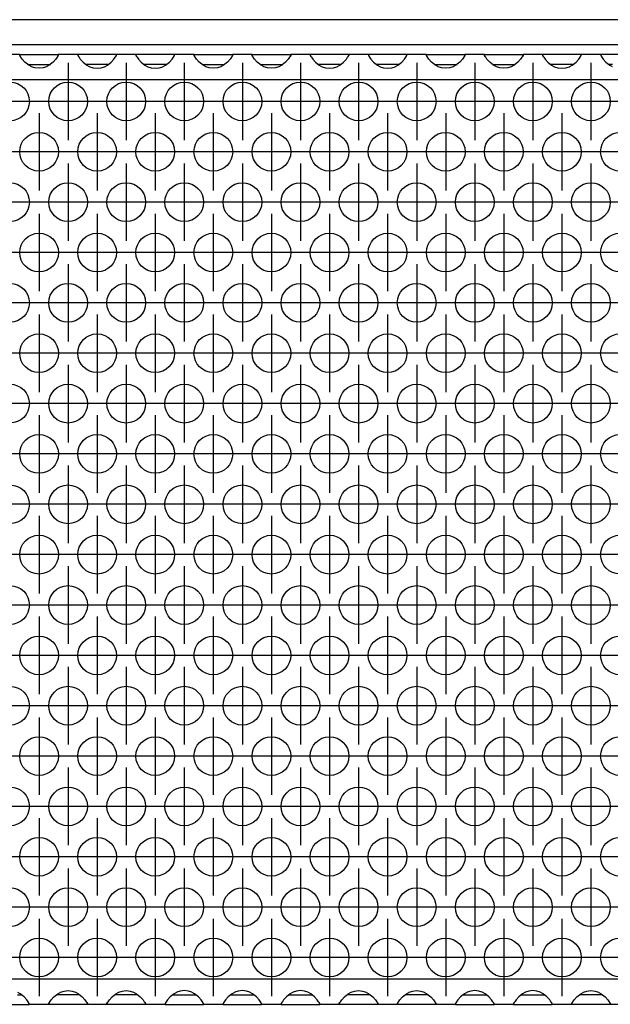
# Model space of a CAD drawing. Units: millimetres. Extents: x 0 to 594, y -13 to 407.
# Drawn here: x 104 to 114, y 269 to 286 of the extents above; entities that cross this region are included whole.
import ezdxf

# ---------------------------------------------------------------- set-up
doc = ezdxf.new("R2010")
doc.units = ezdxf.units.MM
doc.linetypes.add('DOT_CENTER', pattern=[14, 12, -1, 0, -1])
doc.layers.add('1', color=7, linetype='Continuous')

# ---------------------------------------------------------------- blocks, each defined once
blk = doc.blocks.new('frontpaneel_bg67__45', base_point=(302, 1712.05))
at = {"color": 1, "linetype": 'Continuous'}
for p, q in [((2299, 1714.65), (305, 1714.65)), ((2299, 1712.05), (305, 1712.05))]:
    blk.add_line(p, q, dxfattribs=at)
blk = doc.blocks.new('ansaugblende_serie6_bg67_natuerlicher_kondensatablauf__55', base_point=(302, 1613.05))
at = {"color": 1, "linetype": 'Continuous'}
for p, q in [((625.01, 1711.05), (622.99, 1711.05)), ((625.01, 1711.05), (628.99, 1711.05)), ((625.01, 1711.02), (625.01, 1711.05)), ((625.01, 1711.02), (625.02, 1710.97)), ((625.01, 1710.98), (625.01, 1711.02)), ((625.08, 1710.86), (625.01, 1710.98)), ((628.99, 1710.98), (628.92, 1710.86)), ((628.98, 1710.97), (628.99, 1711.02)), ((631.01, 1711.05), (628.99, 1711.05)), ((628.99, 1711.05), (628.99, 1711.02)), ((628.99, 1711.02), (628.99, 1710.98)), ((631.01, 1711.05), (631.01, 1711.02)), ((634.99, 1711.05), (631.01, 1711.05)), ((631.01, 1711.02), (631.02, 1710.97)), ((631.01, 1711.02), (631.01, 1710.98)), ((631.01, 1710.98), (631.08, 1710.86)), ((634.92, 1710.86), (634.99, 1710.98)), ((634.98, 1710.97), (634.99, 1711.02)), ((634.99, 1711.02), (634.99, 1711.05)), ((637.01, 1711.05), (634.99, 1711.05)), ((634.99, 1710.98), (634.99, 1711.02)), ((637.01, 1711.05), (637.01, 1711.02)), ((640.99, 1711.05), (637.01, 1711.05)), ((637.01, 1711.02), (637.02, 1710.97)), ((637.01, 1711.02), (637.01, 1710.98)), ((637.01, 1710.98), (637.08, 1710.86)), ((640.92, 1710.86), (640.99, 1710.98)), ((640.98, 1710.97), (640.99, 1711.02)), ((640.99, 1711.02), (640.99, 1711.05)), ((643.01, 1711.05), (640.99, 1711.05)), ((640.99, 1710.98), (640.99, 1711.02)), ((643.01, 1711.05), (646.99, 1711.05)), ((643.01, 1711.02), (643.01, 1711.05)), ((643.01, 1711.02), (643.02, 1710.97)), ((643.01, 1710.98), (643.01, 1711.02)), ((643.08, 1710.86), (643.01, 1710.98)), ((646.99, 1710.98), (646.92, 1710.86)), ((646.98, 1710.97), (646.99, 1711.02)), ((646.99, 1711.05), (646.99, 1711.02)), ((649.01, 1711.05), (646.99, 1711.05)), ((646.99, 1711.02), (646.99, 1710.98)), ((649.01, 1711.02), (649.01, 1711.05)), ((649.01, 1711.05), (652.99, 1711.05)), ((649.01, 1711.02), (649.02, 1710.97)), ((649.01, 1710.98), (649.01, 1711.02)), ((649.08, 1710.86), (649.01, 1710.98)), ((652.99, 1710.98), (652.92, 1710.86)), ((652.98, 1710.97), (652.99, 1711.02)), ((652.99, 1711.05), (652.99, 1711.02)), ((655.01, 1711.05), (652.99, 1711.05)), ((652.99, 1711.02), (652.99, 1710.98)), ((655.01, 1711.05), (655.01, 1711.02)), ((658.99, 1711.05), (655.01, 1711.05)), ((655.01, 1711.02), (655.02, 1710.97)), ((655.01, 1711.02), (655.01, 1710.98)), ((655.01, 1710.98), (655.08, 1710.86)), ((658.92, 1710.86), (658.99, 1710.98)), ((658.99, 1711.02), (658.98, 1710.97)), ((658.99, 1711.02), (658.99, 1711.05)), ((661.01, 1711.05), (658.99, 1711.05)), ((658.99, 1710.98), (658.99, 1711.02)), ((664.99, 1711.05), (661.01, 1711.05)), ((661.01, 1711.05), (661.01, 1711.02)), ((661.01, 1711.02), (661.02, 1710.97)), ((661.01, 1711.02), (661.01, 1710.98)), ((661.01, 1710.98), (661.08, 1710.86)), ((664.92, 1710.86), (664.99, 1710.98)), ((664.98, 1710.97), (664.99, 1711.02)), ((664.99, 1711.02), (664.99, 1711.05)), ((667.01, 1711.05), (664.99, 1711.05)), ((664.99, 1710.98), (664.99, 1711.02)), ((667.01, 1711.05), (670.99, 1711.05)), ((667.01, 1711.02), (667.01, 1711.05)), ((667.01, 1711.02), (667.02, 1710.97)), ((667.01, 1710.98), (667.01, 1711.02)), ((667.08, 1710.86), (667.01, 1710.98)), ((670.99, 1710.98), (670.92, 1710.86)), ((670.98, 1710.97), (670.99, 1711.02)), ((670.99, 1711.05), (670.99, 1711.02)), ((673.01, 1711.05), (670.99, 1711.05)), ((670.99, 1711.02), (670.99, 1710.98)), ((673.01, 1711.05), (676.99, 1711.05)), ((673.01, 1711.02), (673.01, 1711.05)), ((673.01, 1711.02), (673.02, 1710.97)), ((673.01, 1710.98), (673.01, 1711.02)), ((673.08, 1710.86), (673.01, 1710.98)), ((676.99, 1710.98), (676.92, 1710.86)), ((676.98, 1710.97), (676.99, 1711.02)), ((679.01, 1711.05), (676.99, 1711.05)), ((676.99, 1711.05), (676.99, 1711.02)), ((676.99, 1711.02), (676.99, 1710.98)), ((679.01, 1711.05), (679.01, 1711.02)), ((682.99, 1711.05), (679.01, 1711.05)), ((679.01, 1711.02), (679.02, 1710.97)), ((679.01, 1711.02), (679.01, 1710.98)), ((679.01, 1710.98), (679.08, 1710.86)), ((682.92, 1710.86), (682.99, 1710.98)), ((682.98, 1710.97), (682.99, 1711.02)), ((682.99, 1711.02), (682.99, 1711.05)), ((685.01, 1711.05), (682.99, 1711.05)), ((682.99, 1710.98), (682.99, 1711.02)), ((685.01, 1711.05), (685.01, 1711.02)), ((688.99, 1711.05), (685.01, 1711.05)), ((685.01, 1711.02), (685.02, 1710.97)), ((685.01, 1711.02), (685.01, 1710.98)), ((685.01, 1710.98), (685.08, 1710.86)), ((625.09, 1710.84), (625.08, 1710.86)), ((625.13, 1710.78), (625.09, 1710.84)), ((625.26, 1710.6), (625.13, 1710.78)), ((625.54, 1710.29), (625.26, 1710.6)), ((625.94, 1709.97), (625.54, 1710.29)), ((625.83, 1710.05), (626.23, 1710.05)), ((626.18, 1709.83), (625.94, 1709.97)), ((626.23, 1710.05), (627.77, 1710.05)), ((627.77, 1710.05), (628.17, 1710.05)), ((628.06, 1709.97), (627.82, 1709.83)), ((628.46, 1710.29), (628.06, 1709.97)), ((628.74, 1710.6), (628.46, 1710.29)), ((628.87, 1710.78), (628.74, 1710.6)), ((628.91, 1710.84), (628.87, 1710.78)), ((628.92, 1710.86), (628.91, 1710.84)), ((631.08, 1710.86), (631.09, 1710.84)), ((631.09, 1710.84), (631.13, 1710.78)), ((631.13, 1710.78), (631.26, 1710.6)), ((631.26, 1710.6), (631.54, 1710.29)), ((631.54, 1710.29), (631.94, 1709.97)), ((632.23, 1710.05), (631.83, 1710.05)), ((631.94, 1709.97), (632.18, 1709.83)), ((633.77, 1710.05), (632.23, 1710.05)), ((634.17, 1710.05), (633.77, 1710.05)), ((633.82, 1709.83), (634.06, 1709.97)), ((634.06, 1709.97), (634.46, 1710.29)), ((634.46, 1710.29), (634.74, 1710.6)), ((634.74, 1710.6), (634.87, 1710.78)), ((634.87, 1710.78), (634.91, 1710.84)), ((634.91, 1710.84), (634.92, 1710.86)), ((637.08, 1710.86), (637.09, 1710.84)), ((637.09, 1710.84), (637.13, 1710.78)), ((637.13, 1710.78), (637.26, 1710.6)), ((637.26, 1710.6), (637.54, 1710.29)), ((637.54, 1710.29), (637.94, 1709.97)), ((638.23, 1710.05), (637.83, 1710.05)), ((637.94, 1709.97), (638.18, 1709.83)), ((639.77, 1710.05), (638.23, 1710.05)), ((640.17, 1710.05), (639.77, 1710.05)), ((639.82, 1709.83), (640.06, 1709.97)), ((640.06, 1709.97), (640.46, 1710.29)), ((640.46, 1710.29), (640.74, 1710.6)), ((640.74, 1710.6), (640.87, 1710.78)), ((640.87, 1710.78), (640.91, 1710.84)), ((640.91, 1710.84), (640.92, 1710.86)), ((643.09, 1710.84), (643.08, 1710.86)), ((643.13, 1710.78), (643.09, 1710.84)), ((643.26, 1710.6), (643.13, 1710.78)), ((643.54, 1710.29), (643.26, 1710.6)), ((643.94, 1709.97), (643.54, 1710.29)), ((643.83, 1710.05), (644.23, 1710.05)), ((644.18, 1709.83), (643.94, 1709.97)), ((644.23, 1710.05), (645.77, 1710.05)), ((645.77, 1710.05), (646.17, 1710.05)), ((646.06, 1709.97), (645.82, 1709.83)), ((646.46, 1710.29), (646.06, 1709.97)), ((646.74, 1710.6), (646.46, 1710.29)), ((646.87, 1710.78), (646.74, 1710.6)), ((646.91, 1710.84), (646.87, 1710.78)), ((646.92, 1710.86), (646.91, 1710.84)), ((649.09, 1710.84), (649.08, 1710.86)), ((649.13, 1710.78), (649.09, 1710.84)), ((649.26, 1710.6), (649.13, 1710.78)), ((649.54, 1710.29), (649.26, 1710.6)), ((649.94, 1709.97), (649.54, 1710.29)), ((649.83, 1710.05), (650.23, 1710.05)), ((650.18, 1709.83), (649.94, 1709.97)), ((650.23, 1710.05), (651.77, 1710.05)), ((651.77, 1710.05), (652.17, 1710.05)), ((652.06, 1709.97), (651.82, 1709.83)), ((652.46, 1710.29), (652.06, 1709.97)), ((652.74, 1710.6), (652.46, 1710.29)), ((652.87, 1710.78), (652.74, 1710.6)), ((652.91, 1710.84), (652.87, 1710.78)), ((652.92, 1710.86), (652.91, 1710.84)), ((655.08, 1710.86), (655.09, 1710.84)), ((655.09, 1710.84), (655.13, 1710.78)), ((655.13, 1710.78), (655.26, 1710.6)), ((655.26, 1710.6), (655.54, 1710.29)), ((655.54, 1710.29), (655.94, 1709.97)), ((656.23, 1710.05), (655.83, 1710.05)), ((655.94, 1709.97), (656.18, 1709.83)), ((657.77, 1710.05), (656.23, 1710.05)), ((658.17, 1710.05), (657.77, 1710.05)), ((657.82, 1709.83), (658.06, 1709.97)), ((658.06, 1709.97), (658.46, 1710.29)), ((658.46, 1710.29), (658.74, 1710.6)), ((658.74, 1710.6), (658.87, 1710.78)), ((658.87, 1710.78), (658.91, 1710.84)), ((658.91, 1710.84), (658.92, 1710.86)), ((661.08, 1710.86), (661.09, 1710.84)), ((661.09, 1710.84), (661.13, 1710.78)), ((661.13, 1710.78), (661.26, 1710.6)), ((661.26, 1710.6), (661.54, 1710.29)), ((661.54, 1710.29), (661.94, 1709.97)), ((662.23, 1710.05), (661.83, 1710.05)), ((661.94, 1709.97), (662.18, 1709.83)), ((663.77, 1710.05), (662.23, 1710.05)), ((664.17, 1710.05), (663.77, 1710.05)), ((663.82, 1709.83), (664.06, 1709.97)), ((664.06, 1709.97), (664.46, 1710.29)), ((664.46, 1710.29), (664.74, 1710.6)), ((664.74, 1710.6), (664.87, 1710.78)), ((664.87, 1710.78), (664.91, 1710.84)), ((664.91, 1710.84), (664.92, 1710.86)), ((667.09, 1710.84), (667.08, 1710.86)), ((667.13, 1710.78), (667.09, 1710.84)), ((667.26, 1710.6), (667.13, 1710.78)), ((667.54, 1710.29), (667.26, 1710.6)), ((667.94, 1709.97), (667.54, 1710.29)), ((667.83, 1710.05), (668.23, 1710.05)), ((668.18, 1709.83), (667.94, 1709.97)), ((668.23, 1710.05), (669.77, 1710.05)), ((669.77, 1710.05), (670.17, 1710.05)), ((670.06, 1709.97), (669.82, 1709.83)), ((670.46, 1710.29), (670.06, 1709.97)), ((670.74, 1710.6), (670.46, 1710.29)), ((670.87, 1710.78), (670.74, 1710.6)), ((670.91, 1710.84), (670.87, 1710.78)), ((670.92, 1710.86), (670.91, 1710.84)), ((673.09, 1710.84), (673.08, 1710.86)), ((673.13, 1710.78), (673.09, 1710.84)), ((673.26, 1710.6), (673.13, 1710.78)), ((673.54, 1710.29), (673.26, 1710.6)), ((673.94, 1709.97), (673.54, 1710.29)), ((673.83, 1710.05), (674.23, 1710.05)), ((674.18, 1709.83), (673.94, 1709.97)), ((674.23, 1710.05), (675.77, 1710.05)), ((675.77, 1710.05), (676.17, 1710.05)), ((676.06, 1709.97), (675.82, 1709.83)), ((676.46, 1710.29), (676.06, 1709.97)), ((676.74, 1710.6), (676.46, 1710.29)), ((676.87, 1710.78), (676.74, 1710.6)), ((676.91, 1710.84), (676.87, 1710.78)), ((676.92, 1710.86), (676.91, 1710.84)), ((679.08, 1710.86), (679.09, 1710.84)), ((679.09, 1710.84), (679.13, 1710.78)), ((679.13, 1710.78), (679.26, 1710.6)), ((679.26, 1710.6), (679.54, 1710.29)), ((679.54, 1710.29), (679.94, 1709.97)), ((680.23, 1710.05), (679.83, 1710.05)), ((679.94, 1709.97), (680.18, 1709.83)), ((681.77, 1710.05), (680.23, 1710.05)), ((682.17, 1710.05), (681.77, 1710.05)), ((681.82, 1709.83), (682.06, 1709.97)), ((682.06, 1709.97), (682.46, 1710.29)), ((682.46, 1710.29), (682.74, 1710.6)), ((682.74, 1710.6), (682.87, 1710.78)), ((682.87, 1710.78), (682.91, 1710.84)), ((682.91, 1710.84), (682.92, 1710.86)), ((685.08, 1710.86), (685.09, 1710.84)), ((685.09, 1710.84), (685.13, 1710.78)), ((685.13, 1710.78), (685.26, 1710.6)), ((685.26, 1710.6), (685.54, 1710.29)), ((685.54, 1710.29), (685.94, 1709.97)), ((686.23, 1710.05), (685.83, 1710.05)), ((685.94, 1709.97), (686.18, 1709.83)), ((626.23, 1709.81), (626.18, 1709.83)), ((626.58, 1709.69), (626.23, 1709.81)), ((627, 1709.64), (626.58, 1709.69)), ((627.42, 1709.69), (627, 1709.64)), ((627.77, 1709.81), (627.42, 1709.69)), ((627.82, 1709.83), (627.77, 1709.81)), ((632.18, 1709.83), (632.23, 1709.81)), ((632.23, 1709.81), (632.58, 1709.69)), ((632.58, 1709.69), (633, 1709.64)), ((633, 1709.64), (633.42, 1709.69)), ((633.42, 1709.69), (633.77, 1709.81)), ((633.77, 1709.81), (633.82, 1709.83)), ((638.18, 1709.83), (638.23, 1709.81)), ((638.23, 1709.81), (638.58, 1709.69)), ((638.58, 1709.69), (639, 1709.64)), ((639, 1709.64), (639.42, 1709.69)), ((639.42, 1709.69), (639.77, 1709.81)), ((639.77, 1709.81), (639.82, 1709.83)), ((644.23, 1709.81), (644.18, 1709.83)), ((644.58, 1709.69), (644.23, 1709.81)), ((645, 1709.64), (644.58, 1709.69)), ((645.42, 1709.69), (645, 1709.64)), ((645.77, 1709.81), (645.42, 1709.69)), ((645.82, 1709.83), (645.77, 1709.81)), ((650.23, 1709.81), (650.18, 1709.83)), ((650.58, 1709.69), (650.23, 1709.81)), ((651, 1709.64), (650.58, 1709.69)), ((651.42, 1709.69), (651, 1709.64)), ((651.77, 1709.81), (651.42, 1709.69)), ((651.82, 1709.83), (651.77, 1709.81)), ((656.18, 1709.83), (656.23, 1709.81)), ((656.23, 1709.81), (656.58, 1709.69)), ((656.58, 1709.69), (657, 1709.64)), ((657, 1709.64), (657.42, 1709.69)), ((657.42, 1709.69), (657.77, 1709.81)), ((657.77, 1709.81), (657.82, 1709.83)), ((662.18, 1709.83), (662.23, 1709.81)), ((662.23, 1709.81), (662.58, 1709.69)), ((662.58, 1709.69), (663, 1709.64)), ((663, 1709.64), (663.42, 1709.69)), ((663.42, 1709.69), (663.77, 1709.81)), ((663.77, 1709.81), (663.82, 1709.83)), ((668.23, 1709.81), (668.18, 1709.83)), ((668.58, 1709.69), (668.23, 1709.81)), ((669, 1709.64), (668.58, 1709.69)), ((669.42, 1709.69), (669, 1709.64)), ((669.77, 1709.81), (669.42, 1709.69)), ((669.82, 1709.83), (669.77, 1709.81)), ((674.23, 1709.81), (674.18, 1709.83)), ((674.58, 1709.69), (674.23, 1709.81)), ((675, 1709.64), (674.58, 1709.69)), ((675.42, 1709.69), (675, 1709.64)), ((675.77, 1709.81), (675.42, 1709.69)), ((675.82, 1709.83), (675.77, 1709.81)), ((680.18, 1709.83), (680.23, 1709.81)), ((680.23, 1709.81), (680.58, 1709.69)), ((680.58, 1709.69), (681, 1709.64)), ((681, 1709.64), (681.42, 1709.69)), ((681.42, 1709.69), (681.77, 1709.81)), ((681.77, 1709.81), (681.82, 1709.83)), ((2299, 1708.45), (305, 1708.45)), ((2299, 1615.65), (305, 1615.65)), ((629.58, 1614.42), (630, 1614.47)), ((630, 1614.47), (630.42, 1614.42)), ((635.58, 1614.42), (636, 1614.47)), ((636, 1614.47), (636.42, 1614.42)), ((642, 1614.47), (641.58, 1614.42)), ((642.42, 1614.42), (642, 1614.47)), ((648, 1614.47), (647.58, 1614.42)), ((648.42, 1614.42), (648, 1614.47)), ((654, 1614.47), (653.58, 1614.42)), ((654.42, 1614.42), (654, 1614.47)), ((659.58, 1614.42), (660, 1614.47)), ((660, 1614.47), (660.42, 1614.42)), ((665.58, 1614.42), (666, 1614.47)), ((666, 1614.47), (666.42, 1614.42)), ((672, 1614.47), (671.58, 1614.42)), ((672.42, 1614.42), (672, 1614.47)), ((678, 1614.47), (677.58, 1614.42)), ((678.42, 1614.42), (678, 1614.47)), ((683.58, 1614.42), (684, 1614.47)), ((684, 1614.47), (684.42, 1614.42)), ((624.77, 1614.05), (625.17, 1614.05)), ((625.06, 1614.14), (624.82, 1614.28)), ((625.46, 1613.82), (625.06, 1614.14)), ((625.74, 1613.51), (625.46, 1613.82)), ((625.87, 1613.33), (625.74, 1613.51)), ((628.13, 1613.33), (628.26, 1613.51)), ((628.26, 1613.51), (628.54, 1613.82)), ((628.54, 1613.82), (628.94, 1614.14)), ((629.23, 1614.05), (628.83, 1614.05)), ((628.94, 1614.14), (629.18, 1614.28)), ((629.18, 1614.28), (629.23, 1614.3)), ((629.23, 1614.3), (629.58, 1614.42)), ((630.77, 1614.05), (629.23, 1614.05)), ((630.42, 1614.42), (630.77, 1614.3)), ((630.77, 1614.3), (630.82, 1614.28)), ((631.17, 1614.05), (630.77, 1614.05)), ((630.82, 1614.28), (631.06, 1614.14)), ((631.06, 1614.14), (631.46, 1613.82)), ((631.46, 1613.82), (631.74, 1613.51)), ((631.74, 1613.51), (631.87, 1613.33)), ((634.13, 1613.33), (634.26, 1613.51)), ((634.26, 1613.51), (634.54, 1613.82)), ((634.54, 1613.82), (634.94, 1614.14)), ((635.23, 1614.05), (634.83, 1614.05)), ((634.94, 1614.14), (635.18, 1614.28)), ((635.18, 1614.28), (635.23, 1614.3)), ((635.23, 1614.3), (635.58, 1614.42)), ((636.77, 1614.05), (635.23, 1614.05)), ((636.42, 1614.42), (636.77, 1614.3)), ((636.77, 1614.3), (636.82, 1614.28)), ((637.17, 1614.05), (636.77, 1614.05)), ((636.82, 1614.28), (637.06, 1614.14)), ((637.06, 1614.14), (637.46, 1613.82)), ((637.46, 1613.82), (637.74, 1613.51)), ((637.74, 1613.51), (637.87, 1613.33)), ((640.26, 1613.51), (640.13, 1613.33)), ((640.54, 1613.82), (640.26, 1613.51)), ((640.94, 1614.14), (640.54, 1613.82)), ((640.83, 1614.05), (641.23, 1614.05)), ((641.18, 1614.28), (640.94, 1614.14)), ((641.23, 1614.3), (641.18, 1614.28)), ((641.58, 1614.42), (641.23, 1614.3)), ((641.23, 1614.05), (642.77, 1614.05)), ((642.77, 1614.3), (642.42, 1614.42)), ((642.82, 1614.28), (642.77, 1614.3)), ((642.77, 1614.05), (643.17, 1614.05)), ((643.06, 1614.14), (642.82, 1614.28)), ((643.46, 1613.82), (643.06, 1614.14)), ((643.74, 1613.51), (643.46, 1613.82)), ((643.87, 1613.33), (643.74, 1613.51)), ((646.26, 1613.51), (646.13, 1613.33)), ((646.54, 1613.82), (646.26, 1613.51)), ((646.94, 1614.14), (646.54, 1613.82)), ((646.83, 1614.05), (647.23, 1614.05)), ((647.18, 1614.28), (646.94, 1614.14)), ((647.23, 1614.3), (647.18, 1614.28)), ((647.58, 1614.42), (647.23, 1614.3)), ((647.23, 1614.05), (648.77, 1614.05)), ((648.77, 1614.3), (648.42, 1614.42)), ((648.82, 1614.28), (648.77, 1614.3)), ((648.77, 1614.05), (649.17, 1614.05)), ((649.06, 1614.14), (648.82, 1614.28)), ((649.46, 1613.82), (649.06, 1614.14)), ((649.74, 1613.51), (649.46, 1613.82)), ((649.87, 1613.33), (649.74, 1613.51)), ((652.26, 1613.51), (652.13, 1613.33)), ((652.54, 1613.82), (652.26, 1613.51)), ((652.94, 1614.14), (652.54, 1613.82)), ((652.83, 1614.05), (653.23, 1614.05)), ((653.18, 1614.28), (652.94, 1614.14)), ((653.23, 1614.3), (653.18, 1614.28)), ((653.58, 1614.42), (653.23, 1614.3)), ((653.23, 1614.05), (654.77, 1614.05)), ((654.77, 1614.3), (654.42, 1614.42)), ((654.82, 1614.28), (654.77, 1614.3)), ((654.77, 1614.05), (655.17, 1614.05)), ((655.06, 1614.14), (654.82, 1614.28)), ((655.46, 1613.82), (655.06, 1614.14)), ((655.74, 1613.51), (655.46, 1613.82)), ((655.87, 1613.33), (655.74, 1613.51)), ((658.13, 1613.33), (658.26, 1613.51)), ((658.26, 1613.51), (658.54, 1613.82)), ((658.54, 1613.82), (658.94, 1614.14)), ((659.23, 1614.05), (658.83, 1614.05)), ((658.94, 1614.14), (659.18, 1614.28)), ((659.18, 1614.28), (659.23, 1614.3)), ((659.23, 1614.3), (659.58, 1614.42)), ((660.77, 1614.05), (659.23, 1614.05)), ((660.42, 1614.42), (660.77, 1614.3)), ((660.77, 1614.3), (660.82, 1614.28)), ((661.17, 1614.05), (660.77, 1614.05)), ((660.82, 1614.28), (661.06, 1614.14)), ((661.06, 1614.14), (661.46, 1613.82)), ((661.46, 1613.82), (661.74, 1613.51)), ((661.74, 1613.51), (661.87, 1613.33)), ((664.13, 1613.33), (664.26, 1613.51)), ((664.26, 1613.51), (664.54, 1613.82)), ((664.54, 1613.82), (664.94, 1614.14)), ((665.23, 1614.05), (664.83, 1614.05)), ((664.94, 1614.14), (665.18, 1614.28)), ((665.18, 1614.28), (665.23, 1614.3)), ((665.23, 1614.3), (665.58, 1614.42)), ((666.77, 1614.05), (665.23, 1614.05)), ((666.42, 1614.42), (666.77, 1614.3)), ((666.77, 1614.3), (666.82, 1614.28)), ((667.17, 1614.05), (666.77, 1614.05)), ((666.82, 1614.28), (667.06, 1614.14)), ((667.06, 1614.14), (667.46, 1613.82)), ((667.46, 1613.82), (667.74, 1613.51)), ((667.74, 1613.51), (667.87, 1613.33)), ((670.26, 1613.51), (670.13, 1613.33)), ((670.54, 1613.82), (670.26, 1613.51)), ((670.94, 1614.14), (670.54, 1613.82)), ((670.83, 1614.05), (671.23, 1614.05)), ((671.18, 1614.28), (670.94, 1614.14)), ((671.23, 1614.3), (671.18, 1614.28)), ((671.58, 1614.42), (671.23, 1614.3)), ((671.23, 1614.05), (672.77, 1614.05)), ((672.77, 1614.3), (672.42, 1614.42)), ((672.82, 1614.28), (672.77, 1614.3)), ((672.77, 1614.05), (673.17, 1614.05)), ((673.06, 1614.14), (672.82, 1614.28)), ((673.46, 1613.82), (673.06, 1614.14)), ((673.74, 1613.51), (673.46, 1613.82)), ((673.87, 1613.33), (673.74, 1613.51)), ((676.26, 1613.51), (676.13, 1613.33)), ((676.54, 1613.82), (676.26, 1613.51)), ((676.94, 1614.14), (676.54, 1613.82)), ((676.83, 1614.05), (677.23, 1614.05)), ((677.18, 1614.28), (676.94, 1614.14)), ((677.23, 1614.3), (677.18, 1614.28)), ((677.58, 1614.42), (677.23, 1614.3)), ((677.23, 1614.05), (678.77, 1614.05)), ((678.77, 1614.3), (678.42, 1614.42)), ((678.82, 1614.28), (678.77, 1614.3)), ((678.77, 1614.05), (679.17, 1614.05)), ((679.06, 1614.14), (678.82, 1614.28)), ((679.46, 1613.82), (679.06, 1614.14)), ((679.74, 1613.51), (679.46, 1613.82)), ((679.87, 1613.33), (679.74, 1613.51)), ((682.13, 1613.33), (682.26, 1613.51)), ((682.26, 1613.51), (682.54, 1613.82)), ((682.54, 1613.82), (682.94, 1614.14)), ((683.23, 1614.05), (682.83, 1614.05)), ((682.94, 1614.14), (683.18, 1614.28)), ((683.18, 1614.28), (683.23, 1614.3)), ((683.23, 1614.3), (683.58, 1614.42)), ((684.77, 1614.05), (683.23, 1614.05)), ((684.42, 1614.42), (684.77, 1614.3)), ((684.77, 1614.3), (684.82, 1614.28)), ((685.17, 1614.05), (684.77, 1614.05)), ((684.82, 1614.28), (685.06, 1614.14)), ((685.06, 1614.14), (685.46, 1613.82)), ((685.46, 1613.82), (685.74, 1613.51)), ((685.74, 1613.51), (685.87, 1613.33)), ((622.01, 1613.05), (625.99, 1613.05)), ((625.91, 1613.27), (625.87, 1613.33)), ((625.92, 1613.25), (625.91, 1613.27)), ((625.99, 1613.13), (625.92, 1613.25)), ((625.99, 1613.09), (625.98, 1613.14)), ((625.99, 1613.09), (625.99, 1613.13)), ((625.99, 1613.05), (625.99, 1613.09)), ((628.01, 1613.05), (625.99, 1613.05)), ((628.01, 1613.13), (628.08, 1613.25)), ((628.02, 1613.14), (628.01, 1613.09)), ((628.01, 1613.09), (628.01, 1613.13)), ((628.01, 1613.05), (628.01, 1613.09)), ((631.99, 1613.05), (628.01, 1613.05)), ((628.08, 1613.25), (628.09, 1613.27)), ((628.09, 1613.27), (628.13, 1613.33)), ((631.87, 1613.33), (631.91, 1613.27)), ((631.91, 1613.27), (631.92, 1613.25)), ((631.92, 1613.25), (631.99, 1613.13)), ((631.99, 1613.09), (631.98, 1613.14)), ((631.99, 1613.13), (631.99, 1613.09)), ((631.99, 1613.09), (631.99, 1613.05)), ((634.01, 1613.05), (631.99, 1613.05)), ((634.01, 1613.13), (634.08, 1613.25)), ((634.02, 1613.14), (634.01, 1613.09)), ((634.01, 1613.09), (634.01, 1613.13)), ((634.01, 1613.05), (634.01, 1613.09)), ((637.99, 1613.05), (634.01, 1613.05)), ((634.08, 1613.25), (634.09, 1613.27)), ((634.09, 1613.27), (634.13, 1613.33)), ((637.87, 1613.33), (637.91, 1613.27)), ((637.91, 1613.27), (637.92, 1613.25)), ((637.92, 1613.25), (637.99, 1613.13)), ((637.99, 1613.09), (637.98, 1613.14)), ((637.99, 1613.13), (637.99, 1613.09)), ((637.99, 1613.09), (637.99, 1613.05)), ((640.01, 1613.05), (637.99, 1613.05)), ((640.08, 1613.25), (640.01, 1613.13)), ((640.02, 1613.14), (640.01, 1613.09)), ((640.01, 1613.13), (640.01, 1613.09)), ((640.01, 1613.09), (640.01, 1613.05)), ((640.01, 1613.05), (643.99, 1613.05)), ((640.09, 1613.27), (640.08, 1613.25)), ((640.13, 1613.33), (640.09, 1613.27)), ((643.91, 1613.27), (643.87, 1613.33)), ((643.92, 1613.25), (643.91, 1613.27)), ((643.99, 1613.13), (643.92, 1613.25)), ((643.99, 1613.09), (643.98, 1613.14)), ((643.99, 1613.09), (643.99, 1613.13)), ((643.99, 1613.05), (643.99, 1613.09)), ((646.01, 1613.05), (643.99, 1613.05)), ((646.08, 1613.25), (646.01, 1613.13)), ((646.02, 1613.14), (646.01, 1613.09)), ((646.01, 1613.13), (646.01, 1613.09)), ((646.01, 1613.09), (646.01, 1613.05)), ((646.01, 1613.05), (649.99, 1613.05)), ((646.09, 1613.27), (646.08, 1613.25)), ((646.13, 1613.33), (646.09, 1613.27)), ((649.91, 1613.27), (649.87, 1613.33)), ((649.92, 1613.25), (649.91, 1613.27)), ((649.99, 1613.13), (649.92, 1613.25)), ((649.99, 1613.09), (649.98, 1613.14)), ((649.99, 1613.09), (649.99, 1613.13)), ((649.99, 1613.05), (649.99, 1613.09)), ((652.01, 1613.05), (649.99, 1613.05)), ((652.08, 1613.25), (652.01, 1613.13)), ((652.02, 1613.14), (652.01, 1613.09)), ((652.01, 1613.13), (652.01, 1613.09)), ((652.01, 1613.09), (652.01, 1613.05)), ((652.01, 1613.05), (655.99, 1613.05)), ((652.09, 1613.27), (652.08, 1613.25)), ((652.13, 1613.33), (652.09, 1613.27)), ((655.91, 1613.27), (655.87, 1613.33)), ((655.92, 1613.25), (655.91, 1613.27)), ((655.99, 1613.13), (655.92, 1613.25)), ((655.99, 1613.09), (655.98, 1613.14)), ((655.99, 1613.09), (655.99, 1613.13)), ((655.99, 1613.05), (655.99, 1613.09)), ((658.01, 1613.05), (655.99, 1613.05)), ((658.01, 1613.13), (658.08, 1613.25)), ((658.02, 1613.14), (658.01, 1613.09)), ((658.01, 1613.09), (658.01, 1613.13)), ((658.01, 1613.05), (658.01, 1613.09)), ((661.99, 1613.05), (658.01, 1613.05)), ((658.08, 1613.25), (658.09, 1613.27)), ((658.09, 1613.27), (658.13, 1613.33)), ((661.87, 1613.33), (661.91, 1613.27)), ((661.91, 1613.27), (661.92, 1613.25)), ((661.92, 1613.25), (661.99, 1613.13)), ((661.99, 1613.09), (661.98, 1613.14)), ((661.99, 1613.13), (661.99, 1613.09)), ((661.99, 1613.09), (661.99, 1613.05)), ((664.01, 1613.05), (661.99, 1613.05)), ((664.01, 1613.13), (664.08, 1613.25)), ((664.02, 1613.14), (664.01, 1613.09)), ((664.01, 1613.09), (664.01, 1613.13)), ((664.01, 1613.05), (664.01, 1613.09)), ((667.99, 1613.05), (664.01, 1613.05)), ((664.08, 1613.25), (664.09, 1613.27)), ((664.09, 1613.27), (664.13, 1613.33)), ((667.87, 1613.33), (667.91, 1613.27)), ((667.91, 1613.27), (667.92, 1613.25)), ((667.92, 1613.25), (667.99, 1613.13)), ((667.99, 1613.09), (667.98, 1613.14)), ((667.99, 1613.13), (667.99, 1613.09)), ((667.99, 1613.09), (667.99, 1613.05)), ((670.01, 1613.05), (667.99, 1613.05)), ((670.08, 1613.25), (670.01, 1613.13)), ((670.02, 1613.14), (670.01, 1613.09)), ((670.01, 1613.13), (670.01, 1613.09)), ((670.01, 1613.09), (670.01, 1613.05)), ((670.01, 1613.05), (673.99, 1613.05)), ((670.09, 1613.27), (670.08, 1613.25)), ((670.13, 1613.33), (670.09, 1613.27)), ((673.91, 1613.27), (673.87, 1613.33)), ((673.92, 1613.25), (673.91, 1613.27)), ((673.99, 1613.13), (673.92, 1613.25)), ((673.99, 1613.09), (673.98, 1613.14)), ((673.99, 1613.09), (673.99, 1613.13)), ((673.99, 1613.05), (673.99, 1613.09)), ((676.01, 1613.05), (673.99, 1613.05)), ((676.08, 1613.25), (676.01, 1613.13)), ((676.02, 1613.14), (676.01, 1613.09)), ((676.01, 1613.13), (676.01, 1613.09)), ((676.01, 1613.09), (676.01, 1613.05)), ((676.01, 1613.05), (679.99, 1613.05)), ((676.09, 1613.27), (676.08, 1613.25)), ((676.13, 1613.33), (676.09, 1613.27)), ((679.91, 1613.27), (679.87, 1613.33)), ((679.92, 1613.25), (679.91, 1613.27)), ((679.99, 1613.13), (679.92, 1613.25)), ((679.99, 1613.09), (679.98, 1613.14)), ((679.99, 1613.09), (679.99, 1613.13)), ((679.99, 1613.05), (679.99, 1613.09)), ((682.01, 1613.05), (679.99, 1613.05)), ((682.01, 1613.13), (682.08, 1613.25)), ((682.02, 1613.14), (682.01, 1613.09)), ((682.01, 1613.09), (682.01, 1613.13)), ((682.01, 1613.05), (682.01, 1613.09)), ((685.99, 1613.05), (682.01, 1613.05)), ((682.08, 1613.25), (682.09, 1613.27)), ((682.09, 1613.27), (682.13, 1613.33)), ((685.87, 1613.33), (685.91, 1613.27)), ((685.91, 1613.27), (685.92, 1613.25)), ((685.92, 1613.25), (685.99, 1613.13)), ((685.99, 1613.09), (685.98, 1613.14)), ((685.99, 1613.13), (685.99, 1613.09)), ((685.99, 1613.09), (685.99, 1613.05)), ((688.01, 1613.05), (685.99, 1613.05))]:
    blk.add_line(p, q, dxfattribs=at)
for centre in [(624, 1706.22), (630, 1706.22), (636, 1706.22), (642, 1706.22), (648, 1706.22), (654, 1706.22), (660, 1706.22), (666, 1706.22), (672, 1706.22), (678, 1706.22), (684, 1706.22), (627, 1701.03), (633, 1701.03), (639, 1701.03), (645, 1701.03), (651, 1701.03), (657, 1701.03), (663, 1701.03), (669, 1701.03), (675, 1701.03), (681, 1701.03), (687, 1701.03), (624, 1695.83), (630, 1695.83), (636, 1695.83), (642, 1695.83), (648, 1695.83), (654, 1695.83), (660, 1695.83), (666, 1695.83), (672, 1695.83), (678, 1695.83), (684, 1695.83), (627, 1690.63), (633, 1690.63), (639, 1690.63), (645, 1690.63), (651, 1690.63), (657, 1690.63), (663, 1690.63), (669, 1690.63), (675, 1690.63), (681, 1690.63), (687, 1690.63), (624, 1685.44), (630, 1685.44), (636, 1685.44), (642, 1685.44), (648, 1685.44), (654, 1685.44), (660, 1685.44), (666, 1685.44), (672, 1685.44), (678, 1685.44), (684, 1685.44), (627, 1680.24), (633, 1680.24), (639, 1680.24), (645, 1680.24), (651, 1680.24), (657, 1680.24), (663, 1680.24), (669, 1680.24), (675, 1680.24), (681, 1680.24), (687, 1680.24), (624, 1675.04), (630, 1675.04), (636, 1675.04), (642, 1675.04), (648, 1675.04), (654, 1675.04), (660, 1675.04), (666, 1675.04), (672, 1675.04), (678, 1675.04), (684, 1675.04), (627, 1669.85), (633, 1669.85), (639, 1669.85), (645, 1669.85), (651, 1669.85), (657, 1669.85), (663, 1669.85), (669, 1669.85), (675, 1669.85), (681, 1669.85), (687, 1669.85), (624, 1664.65), (630, 1664.65), (636, 1664.65), (642, 1664.65), (648, 1664.65), (654, 1664.65), (660, 1664.65), (666, 1664.65), (672, 1664.65), (678, 1664.65), (684, 1664.65), (627, 1659.46), (633, 1659.46), (639, 1659.46), (645, 1659.46), (651, 1659.46), (657, 1659.46), (663, 1659.46), (669, 1659.46), (675, 1659.46), (681, 1659.46), (687, 1659.46), (624, 1654.26), (630, 1654.26), (636, 1654.26), (642, 1654.26), (648, 1654.26), (654, 1654.26), (660, 1654.26), (666, 1654.26), (672, 1654.26), (678, 1654.26), (684, 1654.26), (627, 1649.06), (633, 1649.06), (639, 1649.06), (645, 1649.06), (651, 1649.06), (657, 1649.06), (663, 1649.06), (669, 1649.06), (675, 1649.06), (681, 1649.06), (687, 1649.06), (624, 1643.87), (630, 1643.87), (636, 1643.87), (642, 1643.87), (648, 1643.87), (654, 1643.87), (660, 1643.87), (666, 1643.87), (672, 1643.87), (678, 1643.87), (684, 1643.87), (627, 1638.67), (633, 1638.67), (639, 1638.67), (645, 1638.67), (651, 1638.67), (657, 1638.67), (663, 1638.67), (669, 1638.67), (675, 1638.67), (681, 1638.67), (687, 1638.67), (624, 1633.48), (630, 1633.48), (636, 1633.48), (642, 1633.48), (648, 1633.48), (654, 1633.48), (660, 1633.48), (666, 1633.48), (672, 1633.48), (678, 1633.48), (684, 1633.48), (627, 1628.28), (633, 1628.28), (639, 1628.28), (645, 1628.28), (651, 1628.28), (657, 1628.28), (663, 1628.28), (669, 1628.28), (675, 1628.28), (681, 1628.28), (687, 1628.28), (624, 1623.08), (630, 1623.08), (636, 1623.08), (642, 1623.08), (648, 1623.08), (654, 1623.08), (660, 1623.08), (666, 1623.08), (672, 1623.08), (678, 1623.08), (684, 1623.08), (627, 1617.89), (633, 1617.89), (639, 1617.89), (645, 1617.89), (651, 1617.89), (657, 1617.89), (663, 1617.89), (669, 1617.89), (675, 1617.89), (681, 1617.89), (687, 1617.89)]:
    blk.add_circle(centre, 2, dxfattribs=at)
at = {"layer": '1', "color": 2, "linetype": 'DOT_CENTER'}
for p, q in [((630, 1710.22), (630, 1702.22)), ((636, 1710.22), (636, 1702.22)), ((642, 1710.22), (642, 1702.22)), ((648, 1710.22), (648, 1702.22)), ((654, 1710.22), (654, 1702.22)), ((660, 1710.22), (660, 1702.22)), ((666, 1710.22), (666, 1702.22)), ((672, 1710.22), (672, 1702.22)), ((678, 1710.22), (678, 1702.22)), ((684, 1710.22), (684, 1702.22)), ((628, 1706.22), (620, 1706.22)), ((634, 1706.22), (626, 1706.22)), ((640, 1706.22), (632, 1706.22)), ((646, 1706.22), (638, 1706.22)), ((652, 1706.22), (644, 1706.22)), ((658, 1706.22), (650, 1706.22)), ((664, 1706.22), (656, 1706.22)), ((670, 1706.22), (662, 1706.22)), ((676, 1706.22), (668, 1706.22)), ((682, 1706.22), (674, 1706.22)), ((688, 1706.22), (680, 1706.22)), ((694, 1706.22), (686, 1706.22)), ((627, 1705.03), (627, 1697.03)), ((633, 1705.03), (633, 1697.03)), ((639, 1705.03), (639, 1697.03)), ((645, 1705.03), (645, 1697.03)), ((651, 1705.03), (651, 1697.03)), ((657, 1705.03), (657, 1697.03)), ((663, 1705.03), (663, 1697.03)), ((669, 1705.03), (669, 1697.03)), ((675, 1705.03), (675, 1697.03)), ((681, 1705.03), (681, 1697.03)), ((631, 1701.03), (623, 1701.03)), ((637, 1701.03), (629, 1701.03)), ((643, 1701.03), (635, 1701.03)), ((649, 1701.03), (641, 1701.03)), ((655, 1701.03), (647, 1701.03)), ((661, 1701.03), (653, 1701.03)), ((667, 1701.03), (659, 1701.03)), ((673, 1701.03), (665, 1701.03)), ((679, 1701.03), (671, 1701.03)), ((685, 1701.03), (677, 1701.03)), ((691, 1701.03), (683, 1701.03)), ((630, 1699.83), (630, 1691.83)), ((636, 1699.83), (636, 1691.83)), ((642, 1699.83), (642, 1691.83)), ((648, 1699.83), (648, 1691.83)), ((654, 1699.83), (654, 1691.83)), ((660, 1699.83), (660, 1691.83)), ((666, 1699.83), (666, 1691.83)), ((672, 1699.83), (672, 1691.83)), ((678, 1699.83), (678, 1691.83)), ((684, 1699.83), (684, 1691.83)), ((628, 1695.83), (620, 1695.83)), ((634, 1695.83), (626, 1695.83)), ((640, 1695.83), (632, 1695.83)), ((646, 1695.83), (638, 1695.83)), ((652, 1695.83), (644, 1695.83)), ((658, 1695.83), (650, 1695.83)), ((664, 1695.83), (656, 1695.83)), ((670, 1695.83), (662, 1695.83)), ((676, 1695.83), (668, 1695.83)), ((682, 1695.83), (674, 1695.83)), ((688, 1695.83), (680, 1695.83)), ((694, 1695.83), (686, 1695.83)), ((627, 1694.63), (627, 1686.63)), ((633, 1694.63), (633, 1686.63)), ((639, 1694.63), (639, 1686.63)), ((645, 1694.63), (645, 1686.63)), ((651, 1694.63), (651, 1686.63)), ((657, 1694.63), (657, 1686.63)), ((663, 1694.63), (663, 1686.63)), ((669, 1694.63), (669, 1686.63)), ((675, 1694.63), (675, 1686.63)), ((681, 1694.63), (681, 1686.63)), ((631, 1690.63), (623, 1690.63)), ((637, 1690.63), (629, 1690.63)), ((643, 1690.63), (635, 1690.63)), ((649, 1690.63), (641, 1690.63)), ((655, 1690.63), (647, 1690.63)), ((661, 1690.63), (653, 1690.63)), ((667, 1690.63), (659, 1690.63)), ((673, 1690.63), (665, 1690.63)), ((679, 1690.63), (671, 1690.63)), ((685, 1690.63), (677, 1690.63)), ((691, 1690.63), (683, 1690.63)), ((630, 1689.44), (630, 1681.44)), ((636, 1689.44), (636, 1681.44)), ((642, 1689.44), (642, 1681.44)), ((648, 1689.44), (648, 1681.44)), ((654, 1689.44), (654, 1681.44)), ((660, 1689.44), (660, 1681.44)), ((666, 1689.44), (666, 1681.44)), ((672, 1689.44), (672, 1681.44)), ((678, 1689.44), (678, 1681.44)), ((684, 1689.44), (684, 1681.44)), ((628, 1685.44), (620, 1685.44)), ((634, 1685.44), (626, 1685.44)), ((640, 1685.44), (632, 1685.44)), ((646, 1685.44), (638, 1685.44)), ((652, 1685.44), (644, 1685.44)), ((658, 1685.44), (650, 1685.44)), ((664, 1685.44), (656, 1685.44)), ((670, 1685.44), (662, 1685.44)), ((676, 1685.44), (668, 1685.44)), ((682, 1685.44), (674, 1685.44)), ((688, 1685.44), (680, 1685.44)), ((694, 1685.44), (686, 1685.44)), ((627, 1684.24), (627, 1676.24)), ((633, 1684.24), (633, 1676.24)), ((639, 1684.24), (639, 1676.24)), ((645, 1684.24), (645, 1676.24)), ((651, 1684.24), (651, 1676.24)), ((657, 1684.24), (657, 1676.24)), ((663, 1684.24), (663, 1676.24)), ((669, 1684.24), (669, 1676.24)), ((675, 1684.24), (675, 1676.24)), ((681, 1684.24), (681, 1676.24)), ((631, 1680.24), (623, 1680.24)), ((637, 1680.24), (629, 1680.24)), ((643, 1680.24), (635, 1680.24)), ((649, 1680.24), (641, 1680.24)), ((655, 1680.24), (647, 1680.24)), ((661, 1680.24), (653, 1680.24)), ((667, 1680.24), (659, 1680.24)), ((673, 1680.24), (665, 1680.24)), ((679, 1680.24), (671, 1680.24)), ((685, 1680.24), (677, 1680.24)), ((691, 1680.24), (683, 1680.24)), ((630, 1679.04), (630, 1671.04)), ((636, 1679.04), (636, 1671.04)), ((642, 1679.04), (642, 1671.04)), ((648, 1679.04), (648, 1671.04)), ((654, 1679.04), (654, 1671.04)), ((660, 1679.04), (660, 1671.04)), ((666, 1679.04), (666, 1671.04)), ((672, 1679.04), (672, 1671.04)), ((678, 1679.04), (678, 1671.04)), ((684, 1679.04), (684, 1671.04)), ((628, 1675.04), (620, 1675.04)), ((634, 1675.04), (626, 1675.04)), ((640, 1675.04), (632, 1675.04)), ((646, 1675.04), (638, 1675.04)), ((652, 1675.04), (644, 1675.04)), ((658, 1675.04), (650, 1675.04)), ((664, 1675.04), (656, 1675.04)), ((670, 1675.04), (662, 1675.04)), ((676, 1675.04), (668, 1675.04)), ((682, 1675.04), (674, 1675.04)), ((688, 1675.04), (680, 1675.04)), ((694, 1675.04), (686, 1675.04)), ((627, 1673.85), (627, 1665.85)), ((633, 1673.85), (633, 1665.85)), ((639, 1673.85), (639, 1665.85)), ((645, 1673.85), (645, 1665.85)), ((651, 1673.85), (651, 1665.85)), ((657, 1673.85), (657, 1665.85)), ((663, 1673.85), (663, 1665.85)), ((669, 1673.85), (669, 1665.85)), ((675, 1673.85), (675, 1665.85)), ((681, 1673.85), (681, 1665.85)), ((631, 1669.85), (623, 1669.85)), ((637, 1669.85), (629, 1669.85)), ((643, 1669.85), (635, 1669.85)), ((649, 1669.85), (641, 1669.85)), ((655, 1669.85), (647, 1669.85)), ((661, 1669.85), (653, 1669.85)), ((667, 1669.85), (659, 1669.85)), ((673, 1669.85), (665, 1669.85)), ((679, 1669.85), (671, 1669.85)), ((685, 1669.85), (677, 1669.85)), ((691, 1669.85), (683, 1669.85)), ((630, 1668.65), (630, 1660.65)), ((636, 1668.65), (636, 1660.65)), ((642, 1668.65), (642, 1660.65)), ((648, 1668.65), (648, 1660.65)), ((654, 1668.65), (654, 1660.65)), ((660, 1668.65), (660, 1660.65)), ((666, 1668.65), (666, 1660.65)), ((672, 1668.65), (672, 1660.65)), ((678, 1668.65), (678, 1660.65)), ((684, 1668.65), (684, 1660.65)), ((628, 1664.65), (620, 1664.65)), ((634, 1664.65), (626, 1664.65)), ((640, 1664.65), (632, 1664.65)), ((646, 1664.65), (638, 1664.65)), ((652, 1664.65), (644, 1664.65)), ((658, 1664.65), (650, 1664.65)), ((664, 1664.65), (656, 1664.65)), ((670, 1664.65), (662, 1664.65)), ((676, 1664.65), (668, 1664.65)), ((682, 1664.65), (674, 1664.65)), ((688, 1664.65), (680, 1664.65)), ((694, 1664.65), (686, 1664.65)), ((627, 1663.46), (627, 1655.46)), ((633, 1663.46), (633, 1655.46)), ((639, 1663.46), (639, 1655.46)), ((645, 1663.46), (645, 1655.46)), ((651, 1663.46), (651, 1655.46)), ((657, 1663.46), (657, 1655.46)), ((663, 1663.46), (663, 1655.46)), ((669, 1663.46), (669, 1655.46)), ((675, 1663.46), (675, 1655.46)), ((681, 1663.46), (681, 1655.46)), ((631, 1659.46), (623, 1659.46)), ((637, 1659.46), (629, 1659.46)), ((643, 1659.46), (635, 1659.46)), ((649, 1659.46), (641, 1659.46)), ((655, 1659.46), (647, 1659.46)), ((661, 1659.46), (653, 1659.46)), ((667, 1659.46), (659, 1659.46)), ((673, 1659.46), (665, 1659.46)), ((679, 1659.46), (671, 1659.46)), ((685, 1659.46), (677, 1659.46)), ((691, 1659.46), (683, 1659.46)), ((630, 1658.26), (630, 1650.26)), ((636, 1658.26), (636, 1650.26)), ((642, 1658.26), (642, 1650.26)), ((648, 1658.26), (648, 1650.26)), ((654, 1658.26), (654, 1650.26)), ((660, 1658.26), (660, 1650.26)), ((666, 1658.26), (666, 1650.26)), ((672, 1658.26), (672, 1650.26)), ((678, 1658.26), (678, 1650.26)), ((684, 1658.26), (684, 1650.26)), ((628, 1654.26), (620, 1654.26)), ((634, 1654.26), (626, 1654.26)), ((640, 1654.26), (632, 1654.26)), ((646, 1654.26), (638, 1654.26)), ((652, 1654.26), (644, 1654.26)), ((658, 1654.26), (650, 1654.26)), ((664, 1654.26), (656, 1654.26)), ((670, 1654.26), (662, 1654.26)), ((676, 1654.26), (668, 1654.26)), ((682, 1654.26), (674, 1654.26)), ((688, 1654.26), (680, 1654.26)), ((694, 1654.26), (686, 1654.26)), ((627, 1653.06), (627, 1645.06)), ((633, 1653.06), (633, 1645.06)), ((639, 1653.06), (639, 1645.06)), ((645, 1653.06), (645, 1645.06)), ((651, 1653.06), (651, 1645.06)), ((657, 1653.06), (657, 1645.06)), ((663, 1653.06), (663, 1645.06)), ((669, 1653.06), (669, 1645.06)), ((675, 1653.06), (675, 1645.06)), ((681, 1653.06), (681, 1645.06)), ((631, 1649.06), (623, 1649.06)), ((637, 1649.06), (629, 1649.06)), ((643, 1649.06), (635, 1649.06)), ((649, 1649.06), (641, 1649.06)), ((655, 1649.06), (647, 1649.06)), ((661, 1649.06), (653, 1649.06)), ((667, 1649.06), (659, 1649.06)), ((673, 1649.06), (665, 1649.06)), ((679, 1649.06), (671, 1649.06)), ((685, 1649.06), (677, 1649.06)), ((691, 1649.06), (683, 1649.06)), ((630, 1647.87), (630, 1639.87)), ((636, 1647.87), (636, 1639.87)), ((642, 1647.87), (642, 1639.87)), ((648, 1647.87), (648, 1639.87)), ((654, 1647.87), (654, 1639.87)), ((660, 1647.87), (660, 1639.87)), ((666, 1647.87), (666, 1639.87)), ((672, 1647.87), (672, 1639.87)), ((678, 1647.87), (678, 1639.87)), ((684, 1647.87), (684, 1639.87)), ((628, 1643.87), (620, 1643.87)), ((634, 1643.87), (626, 1643.87)), ((640, 1643.87), (632, 1643.87)), ((646, 1643.87), (638, 1643.87)), ((652, 1643.87), (644, 1643.87)), ((658, 1643.87), (650, 1643.87)), ((664, 1643.87), (656, 1643.87)), ((670, 1643.87), (662, 1643.87)), ((676, 1643.87), (668, 1643.87)), ((682, 1643.87), (674, 1643.87)), ((688, 1643.87), (680, 1643.87)), ((694, 1643.87), (686, 1643.87)), ((627, 1642.67), (627, 1634.67)), ((633, 1642.67), (633, 1634.67)), ((639, 1642.67), (639, 1634.67)), ((645, 1642.67), (645, 1634.67)), ((651, 1642.67), (651, 1634.67)), ((657, 1642.67), (657, 1634.67)), ((663, 1642.67), (663, 1634.67)), ((669, 1642.67), (669, 1634.67)), ((675, 1642.67), (675, 1634.67)), ((681, 1642.67), (681, 1634.67)), ((631, 1638.67), (623, 1638.67)), ((637, 1638.67), (629, 1638.67)), ((643, 1638.67), (635, 1638.67)), ((649, 1638.67), (641, 1638.67)), ((655, 1638.67), (647, 1638.67)), ((661, 1638.67), (653, 1638.67)), ((667, 1638.67), (659, 1638.67)), ((673, 1638.67), (665, 1638.67)), ((679, 1638.67), (671, 1638.67)), ((685, 1638.67), (677, 1638.67)), ((691, 1638.67), (683, 1638.67)), ((630, 1637.48), (630, 1629.48)), ((636, 1637.48), (636, 1629.48)), ((642, 1637.48), (642, 1629.48)), ((648, 1637.48), (648, 1629.48)), ((654, 1637.48), (654, 1629.48)), ((660, 1637.48), (660, 1629.48)), ((666, 1637.48), (666, 1629.48)), ((672, 1637.48), (672, 1629.48)), ((678, 1637.48), (678, 1629.48)), ((684, 1637.48), (684, 1629.48)), ((628, 1633.48), (620, 1633.48)), ((634, 1633.48), (626, 1633.48)), ((640, 1633.48), (632, 1633.48)), ((646, 1633.48), (638, 1633.48)), ((652, 1633.48), (644, 1633.48)), ((658, 1633.48), (650, 1633.48)), ((664, 1633.48), (656, 1633.48)), ((670, 1633.48), (662, 1633.48)), ((676, 1633.48), (668, 1633.48)), ((682, 1633.48), (674, 1633.48)), ((688, 1633.48), (680, 1633.48)), ((694, 1633.48), (686, 1633.48)), ((627, 1632.28), (627, 1624.28)), ((633, 1632.28), (633, 1624.28)), ((639, 1632.28), (639, 1624.28)), ((645, 1632.28), (645, 1624.28)), ((651, 1632.28), (651, 1624.28)), ((657, 1632.28), (657, 1624.28)), ((663, 1632.28), (663, 1624.28)), ((669, 1632.28), (669, 1624.28)), ((675, 1632.28), (675, 1624.28)), ((681, 1632.28), (681, 1624.28)), ((631, 1628.28), (623, 1628.28)), ((637, 1628.28), (629, 1628.28)), ((643, 1628.28), (635, 1628.28)), ((649, 1628.28), (641, 1628.28)), ((655, 1628.28), (647, 1628.28)), ((661, 1628.28), (653, 1628.28)), ((667, 1628.28), (659, 1628.28)), ((673, 1628.28), (665, 1628.28)), ((679, 1628.28), (671, 1628.28)), ((685, 1628.28), (677, 1628.28)), ((691, 1628.28), (683, 1628.28)), ((630, 1627.08), (630, 1619.08)), ((636, 1627.08), (636, 1619.08)), ((642, 1627.08), (642, 1619.08)), ((648, 1627.08), (648, 1619.08)), ((654, 1627.08), (654, 1619.08)), ((660, 1627.08), (660, 1619.08)), ((666, 1627.08), (666, 1619.08)), ((672, 1627.08), (672, 1619.08)), ((678, 1627.08), (678, 1619.08)), ((684, 1627.08), (684, 1619.08)), ((628, 1623.08), (620, 1623.08)), ((634, 1623.08), (626, 1623.08)), ((640, 1623.08), (632, 1623.08)), ((646, 1623.08), (638, 1623.08)), ((652, 1623.08), (644, 1623.08)), ((658, 1623.08), (650, 1623.08)), ((664, 1623.08), (656, 1623.08)), ((670, 1623.08), (662, 1623.08)), ((676, 1623.08), (668, 1623.08)), ((682, 1623.08), (674, 1623.08)), ((688, 1623.08), (680, 1623.08)), ((694, 1623.08), (686, 1623.08)), ((627, 1621.89), (627, 1613.89)), ((633, 1621.89), (633, 1613.89)), ((639, 1621.89), (639, 1613.89)), ((645, 1621.89), (645, 1613.89)), ((651, 1621.89), (651, 1613.89)), ((657, 1621.89), (657, 1613.89)), ((663, 1621.89), (663, 1613.89)), ((669, 1621.89), (669, 1613.89)), ((675, 1621.89), (675, 1613.89)), ((681, 1621.89), (681, 1613.89)), ((631, 1617.89), (623, 1617.89)), ((637, 1617.89), (629, 1617.89)), ((643, 1617.89), (635, 1617.89)), ((649, 1617.89), (641, 1617.89)), ((655, 1617.89), (647, 1617.89)), ((661, 1617.89), (653, 1617.89)), ((667, 1617.89), (659, 1617.89)), ((673, 1617.89), (665, 1617.89)), ((679, 1617.89), (671, 1617.89)), ((685, 1617.89), (677, 1617.89)), ((691, 1617.89), (683, 1617.89))]:
    blk.add_line(p, q, dxfattribs=at)
blk = doc.blocks.new('ansaugblende_serie6_bg67_mit_drahtseilzug_natuerlicher_kondensatablauf_02__56', base_point=(302, 1605.8))
blk.add_blockref('ansaugblende_serie6_bg67_natuerlicher_kondensatablauf__55', (302, 1613.05))
blk = doc.blocks.new('verkleidung_umluft_bg67_decke_nat_kond__59', base_point=(302, 1514.95))
for name, p in [('frontpaneel_bg67__45', (302, 1712.05)), ('ansaugblende_serie6_bg67_mit_drahtseilzug_natuerlicher_kondensatablauf_02__56', (302, 1605.8))]:
    blk.add_blockref(name, p)
blk = doc.blocks.new('Untersicht1', base_point=(1302, 1866))
blk.add_blockref('verkleidung_umluft_bg67_decke_nat_kond__59', (302, 1514.946))

msp = doc.modelspace()

# ---------------------------------------------------------------- block references
at = {"xscale": 0.1666666666666667, "yscale": 0.1666666666666667, "zscale": 0.1666666666666667}
msp.add_blockref('Untersicht1', (217, 311), dxfattribs=at)

doc.saveas('drawing.dxf')
